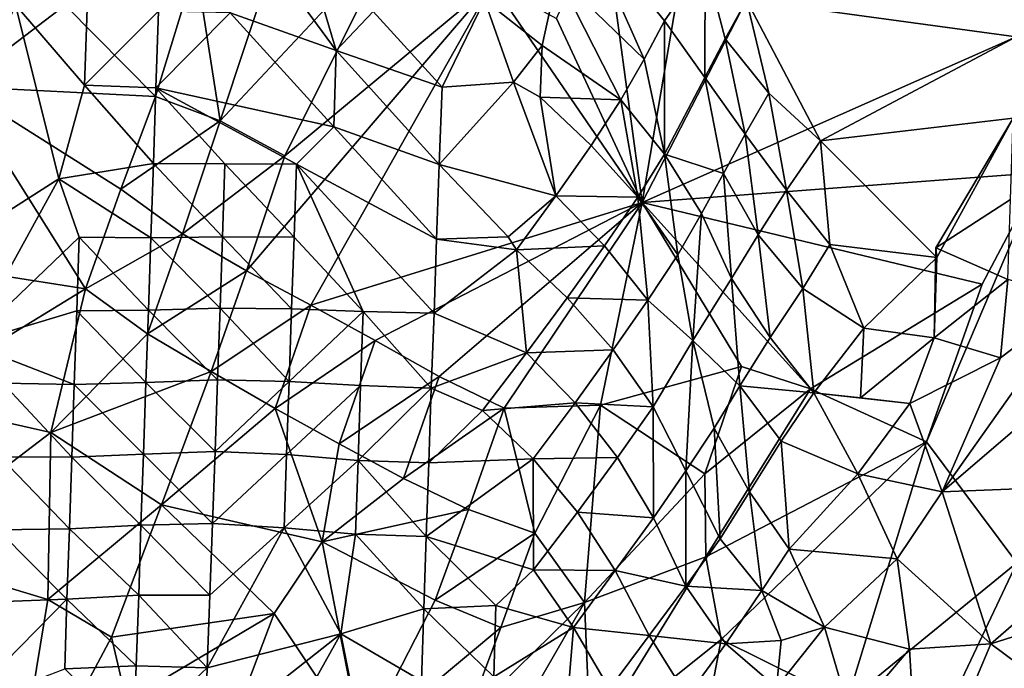
# Model space of a CAD drawing. Units: metres. Extents: x 29.1 to 33.63, y -12.69 to -10.74.
# Drawn here: x 30.8 to 31.08, y -11.94 to -11.75 of the extents above; entities that cross this region are included whole.
import ezdxf

# ---------------------------------------------------------------- set-up
doc = ezdxf.new("R2010")
doc.units = ezdxf.units.M

msp = doc.modelspace()

# ---------------------------------------------------------------- linework, layer by layer
at = {"layer": '1'}
for points in [[(30.85764, -11.7829, 0.44432), (30.85079, -11.73921, 0.43967), (30.8793, -11.71732, 0.43622)], [(30.85764, -11.7829, 0.44432), (30.8793, -11.71732, 0.43622), (30.90654, -11.73056, 0.43436)], [(30.97556, -11.80566, 0.43504), (30.96462, -11.72505, 0.43245), (30.99041, -11.71855, 0.43341)], [(30.97556, -11.80566, 0.43504), (30.99041, -11.71855, 0.43341), (31.00475, -11.74903, 0.43587)], [(30.85812, -11.71984, 0.54448), (30.89006, -11.76324, 0.55172), (30.87941, -11.7274, 0.54322)], [(30.89006, -11.76324, 0.55172), (30.85812, -11.71984, 0.54448), (30.86036, -11.75263, 0.55415)], [(30.78439, -11.7733, 0.43748), (30.79129, -11.72173, 0.436), (30.81432, -11.7505, 0.43891)], [(30.97556, -11.80566, 0.43504), (30.95165, -11.75423, 0.43277), (30.96462, -11.72505, 0.43245)], [(30.95879, -11.72655, 0.49134), (30.95185, -11.74215, 0.5113), (30.97612, -11.76565, 0.49838)], [(30.95879, -11.72655, 0.49134), (30.98179, -11.75495, 0.48043), (30.99314, -11.73852, 0.44334)], [(30.98179, -11.75495, 0.48043), (30.95879, -11.72655, 0.49134), (30.97612, -11.76565, 0.49838)], [(30.87941, -11.7274, 0.54322), (30.89006, -11.76324, 0.55172), (30.90033, -11.75233, 0.54569)], [(30.87568, -11.79262, 0.4441), (30.85764, -11.7829, 0.44432), (30.90654, -11.73056, 0.43436)], [(30.93366, -11.74448, 0.43317), (30.87568, -11.79262, 0.4441), (30.90654, -11.73056, 0.43436)], [(30.83949, -11.77608, 0.44566), (30.81432, -11.7505, 0.43891), (30.85079, -11.73921, 0.43967)], [(30.83949, -11.77608, 0.44566), (30.85079, -11.73921, 0.43967), (30.85764, -11.7829, 0.44432)], [(30.99314, -11.73852, 0.44334), (30.98179, -11.75495, 0.48043), (30.99304, -11.77072, 0.471)], [(30.99314, -11.73852, 0.44334), (30.99304, -11.77072, 0.471), (30.99878, -11.75997, 0.45321)], [(30.99314, -11.73852, 0.44334), (30.99878, -11.75997, 0.45321), (31.00475, -11.74903, 0.43587)], [(30.93152, -11.74911, 0.5314), (30.94762, -11.76177, 0.52606), (30.95185, -11.74215, 0.5113)], [(30.95185, -11.74215, 0.5113), (30.94762, -11.76177, 0.52606), (30.96958, -11.77701, 0.515)], [(30.95185, -11.74215, 0.5113), (30.96958, -11.77701, 0.515), (30.97612, -11.76565, 0.49838)], [(30.86499, -11.82479, 0.44745), (30.87568, -11.79262, 0.4441), (30.93366, -11.74448, 0.43317)], [(30.88296, -11.83441, 0.4468), (30.86499, -11.82479, 0.44745), (30.93366, -11.74448, 0.43317)], [(30.88296, -11.83441, 0.4468), (30.93366, -11.74448, 0.43317), (30.97556, -11.80566, 0.43504)], [(30.97556, -11.80566, 0.43504), (30.93366, -11.74448, 0.43317), (30.95165, -11.75423, 0.43277)], [(30.76765, -11.82771, 0.56356), (30.81252, -11.79909, 0.56638), (30.80041, -11.7504, 0.55349)], [(30.78439, -11.7733, 0.43748), (30.81432, -11.7505, 0.43891), (30.83949, -11.77608, 0.44566)], [(30.80041, -11.7504, 0.55349), (30.81252, -11.79909, 0.56638), (30.81967, -11.77292, 0.56067)], [(30.80041, -11.7504, 0.55349), (30.81967, -11.77292, 0.56067), (30.82039, -11.75149, 0.55565)], [(30.82039, -11.75149, 0.55565), (30.81967, -11.77292, 0.56067), (30.84039, -11.75224, 0.55597)], [(30.90033, -11.75233, 0.54569), (30.91968, -11.77344, 0.54614), (30.93152, -11.74911, 0.5314)], [(30.93152, -11.74911, 0.5314), (30.91968, -11.77344, 0.54614), (30.9396, -11.77209, 0.53556)], [(30.93152, -11.74911, 0.5314), (30.9396, -11.77209, 0.53556), (30.94762, -11.76177, 0.52606)], [(30.97556, -11.80566, 0.43504), (31.00475, -11.74903, 0.43587), (31.08006, -11.75941, 0.44993)], [(31.00475, -11.74903, 0.43587), (30.99878, -11.75997, 0.45321), (31.01092, -11.77515, 0.4448)], [(31.00475, -11.74903, 0.43587), (31.01092, -11.77515, 0.4448), (31.02537, -11.78844, 0.44063)], [(31.00475, -11.74903, 0.43587), (31.02537, -11.78844, 0.44063), (31.08006, -11.75941, 0.44993)], [(30.81967, -11.77292, 0.56067), (30.83965, -11.77367, 0.56073), (30.84039, -11.75224, 0.55597)], [(30.84039, -11.75224, 0.55597), (30.83965, -11.77367, 0.56073), (30.86036, -11.75263, 0.55415)], [(30.86036, -11.75263, 0.55415), (30.83965, -11.77367, 0.56073), (30.88937, -11.78457, 0.55652)], [(30.89006, -11.76324, 0.55172), (30.86036, -11.75263, 0.55415), (30.88937, -11.78457, 0.55652)], [(30.90033, -11.75233, 0.54569), (30.89006, -11.76324, 0.55172), (30.91968, -11.77344, 0.54614)], [(30.98179, -11.75495, 0.48043), (30.97612, -11.76565, 0.49838), (30.98176, -11.79219, 0.50663)], [(30.99304, -11.77072, 0.471), (30.98179, -11.75495, 0.48043), (30.98176, -11.79219, 0.50663)], [(30.97556, -11.80566, 0.43504), (31.08006, -11.75941, 0.44993), (31.08708, -11.79733, 0.43033)], [(30.99878, -11.75997, 0.45321), (30.99304, -11.77072, 0.471), (31.00433, -11.78659, 0.46103)], [(30.99878, -11.75997, 0.45321), (31.00433, -11.78659, 0.46103), (31.01092, -11.77515, 0.4448)], [(31.02537, -11.78844, 0.44063), (31.0793, -11.78214, 0.46138), (31.08006, -11.75941, 0.44993)], [(30.9396, -11.77209, 0.53556), (30.94703, -11.77625, 0.53284), (30.94762, -11.76177, 0.52606)], [(30.94762, -11.76177, 0.52606), (30.94703, -11.77625, 0.53284), (30.96958, -11.77701, 0.515)], [(30.91886, -11.79508, 0.5518), (30.89006, -11.76324, 0.55172), (30.88937, -11.78457, 0.55652)], [(30.89006, -11.76324, 0.55172), (30.91886, -11.79508, 0.5518), (30.91968, -11.77344, 0.54614)], [(30.96958, -11.77701, 0.515), (30.98176, -11.79219, 0.50663), (30.97612, -11.76565, 0.49838)], [(30.9983, -11.79758, 0.47828), (30.99304, -11.77072, 0.471), (30.98176, -11.79219, 0.50663)], [(30.99304, -11.77072, 0.471), (30.9983, -11.79758, 0.47828), (31.00433, -11.78659, 0.46103)], [(30.76183, -11.82067, 0.43647), (30.78439, -11.7733, 0.43748), (30.81993, -11.8298, 0.44529)], [(30.82988, -11.80199, 0.44541), (30.81993, -11.8298, 0.44529), (30.78439, -11.7733, 0.43748)], [(30.82988, -11.80199, 0.44541), (30.78439, -11.7733, 0.43748), (30.83949, -11.77608, 0.44566)], [(30.81252, -11.79909, 0.56638), (30.83894, -11.79483, 0.56459), (30.81967, -11.77292, 0.56067)], [(30.81967, -11.77292, 0.56067), (30.83894, -11.79483, 0.56459), (30.83965, -11.77367, 0.56073)], [(30.83894, -11.79483, 0.56459), (30.85894, -11.79489, 0.56149), (30.83965, -11.77367, 0.56073)], [(30.85894, -11.79489, 0.56149), (30.87894, -11.795, 0.55865), (30.83965, -11.77367, 0.56073)], [(30.83965, -11.77367, 0.56073), (30.87894, -11.795, 0.55865), (30.88937, -11.78457, 0.55652)], [(30.91886, -11.79508, 0.5518), (30.95139, -11.80387, 0.5385), (30.9396, -11.77209, 0.53556)], [(30.91968, -11.77344, 0.54614), (30.91886, -11.79508, 0.5518), (30.9396, -11.77209, 0.53556)], [(30.9396, -11.77209, 0.53556), (30.95139, -11.80387, 0.5385), (30.94703, -11.77625, 0.53284)], [(30.82988, -11.80199, 0.44541), (30.83949, -11.77608, 0.44566), (30.85764, -11.7829, 0.44432)], [(30.94703, -11.77625, 0.53284), (30.95139, -11.80387, 0.5385), (30.9613, -11.78974, 0.52838)], [(30.94703, -11.77625, 0.53284), (30.9613, -11.78974, 0.52838), (30.96958, -11.77701, 0.515)], [(31.00433, -11.78659, 0.46103), (31.01588, -11.80225, 0.45156), (31.01092, -11.77515, 0.4448)], [(31.01092, -11.77515, 0.4448), (31.01588, -11.80225, 0.45156), (31.02537, -11.78844, 0.44063)], [(30.9613, -11.78974, 0.52838), (30.97438, -11.80424, 0.52159), (30.96958, -11.77701, 0.515)], [(30.97438, -11.80424, 0.52159), (30.98176, -11.79219, 0.50663), (30.96958, -11.77701, 0.515)], [(30.8471, -11.81447, 0.44719), (30.82988, -11.80199, 0.44541), (30.85764, -11.7829, 0.44432)], [(30.87568, -11.79262, 0.4441), (30.8471, -11.81447, 0.44719), (30.85764, -11.7829, 0.44432)], [(30.88937, -11.78457, 0.55652), (30.87894, -11.795, 0.55865), (30.91805, -11.81597, 0.55384)], [(30.91886, -11.79508, 0.5518), (30.88937, -11.78457, 0.55652), (30.91805, -11.81597, 0.55384)], [(31.02537, -11.78844, 0.44063), (31.05795, -11.82107, 0.4556), (31.0793, -11.78214, 0.46138)], [(31.05768, -11.81836, 0.4667), (31.07855, -11.80482, 0.47261), (31.0793, -11.78214, 0.46138)], [(31.05768, -11.81836, 0.4667), (31.0793, -11.78214, 0.46138), (31.05795, -11.82107, 0.4556)], [(30.9983, -11.79758, 0.47828), (31.008, -11.81475, 0.46542), (31.00433, -11.78659, 0.46103)], [(31.008, -11.81475, 0.46542), (31.01588, -11.80225, 0.45156), (31.00433, -11.78659, 0.46103)], [(30.95139, -11.80387, 0.5385), (30.97438, -11.80424, 0.52159), (30.9613, -11.78974, 0.52838)], [(31.01588, -11.80225, 0.45156), (31.02797, -11.81747, 0.44305), (31.02537, -11.78844, 0.44063)], [(31.02797, -11.81747, 0.44305), (31.05795, -11.82107, 0.4556), (31.02537, -11.78844, 0.44063)], [(30.86499, -11.82479, 0.44745), (30.8471, -11.81447, 0.44719), (30.87568, -11.79262, 0.4441)], [(30.98176, -11.79219, 0.50663), (30.97438, -11.80424, 0.52159), (30.98551, -11.82027, 0.51126)], [(30.99212, -11.80877, 0.49508), (30.9983, -11.79758, 0.47828), (30.98176, -11.79219, 0.50663)], [(30.98176, -11.79219, 0.50663), (30.98551, -11.82027, 0.51126), (30.99212, -11.80877, 0.49508)], [(30.81252, -11.79909, 0.56638), (30.83823, -11.81554, 0.56612), (30.83894, -11.79483, 0.56459)], [(30.83894, -11.79483, 0.56459), (30.83823, -11.81554, 0.56612), (30.85825, -11.81528, 0.56147)], [(30.83894, -11.79483, 0.56459), (30.85825, -11.81528, 0.56147), (30.85894, -11.79489, 0.56149)], [(30.85894, -11.79489, 0.56149), (30.85825, -11.81528, 0.56147), (30.87825, -11.81536, 0.55847)], [(30.85894, -11.79489, 0.56149), (30.87825, -11.81536, 0.55847), (30.87894, -11.795, 0.55865)], [(30.87825, -11.81536, 0.55847), (30.89754, -11.83618, 0.55713), (30.87894, -11.795, 0.55865)], [(30.87894, -11.795, 0.55865), (30.89754, -11.83618, 0.55713), (30.91742, -11.83666, 0.55557)], [(30.87894, -11.795, 0.55865), (30.91742, -11.83666, 0.55557), (30.91805, -11.81597, 0.55384)], [(30.93812, -11.81527, 0.54734), (30.91886, -11.79508, 0.5518), (30.91805, -11.81597, 0.55384)], [(30.91886, -11.79508, 0.5518), (30.93812, -11.81527, 0.54734), (30.95139, -11.80387, 0.5385)], [(30.97556, -11.80566, 0.43504), (31.08708, -11.79733, 0.43033), (31.07058, -11.82856, 0.43111)], [(31.00052, -11.82691, 0.48002), (30.9983, -11.79758, 0.47828), (30.99212, -11.80877, 0.49508)], [(30.9983, -11.79758, 0.47828), (31.00052, -11.82691, 0.48002), (31.008, -11.81475, 0.46542)], [(31.08029, -11.90639, 0.431), (31.05503, -11.87254, 0.43167), (31.08708, -11.79733, 0.43033)], [(31.05503, -11.87254, 0.43167), (31.07058, -11.82856, 0.43111), (31.08708, -11.79733, 0.43033)], [(30.76765, -11.82771, 0.56356), (30.78715, -11.84511, 0.57025), (30.81252, -11.79909, 0.56638)], [(30.81252, -11.79909, 0.56638), (30.78715, -11.84511, 0.57025), (30.81823, -11.81538, 0.56868)], [(30.81252, -11.79909, 0.56638), (30.81823, -11.81538, 0.56868), (30.83823, -11.81554, 0.56612)], [(30.81993, -11.8298, 0.44529), (30.82988, -11.80199, 0.44541), (30.8471, -11.81447, 0.44719)], [(30.93812, -11.81527, 0.54734), (30.94042, -11.8189, 0.5468), (30.95139, -11.80387, 0.5385)], [(30.95139, -11.80387, 0.5385), (30.94042, -11.8189, 0.5468), (30.96502, -11.81783, 0.53285)], [(30.95139, -11.80387, 0.5385), (30.96502, -11.81783, 0.53285), (30.97438, -11.80424, 0.52159)], [(31.01588, -11.80225, 0.45156), (31.008, -11.81475, 0.46542), (31.02044, -11.82968, 0.45757)], [(31.01588, -11.80225, 0.45156), (31.02044, -11.82968, 0.45757), (31.02797, -11.81747, 0.44305)], [(30.90094, -11.84428, 0.44636), (30.88296, -11.83441, 0.4468), (30.97556, -11.80566, 0.43504)], [(30.91886, -11.85428, 0.44571), (30.90094, -11.84428, 0.44636), (30.97556, -11.80566, 0.43504)], [(30.93697, -11.86318, 0.44438), (30.91886, -11.85428, 0.44571), (30.97556, -11.80566, 0.43504)], [(30.93697, -11.86318, 0.44438), (30.97556, -11.80566, 0.43504), (30.96394, -11.86238, 0.43908)], [(30.96394, -11.86238, 0.43908), (30.97556, -11.80566, 0.43504), (31.00333, -11.85157, 0.43225)], [(30.97438, -11.80424, 0.52159), (30.96502, -11.81783, 0.53285), (30.97717, -11.83302, 0.52446)], [(30.97438, -11.80424, 0.52159), (30.97717, -11.83302, 0.52446), (30.98551, -11.82027, 0.51126)], [(30.97556, -11.80566, 0.43504), (31.07058, -11.82856, 0.43111), (31.02259, -11.85781, 0.43127)], [(31.02259, -11.85781, 0.43127), (31.00333, -11.85157, 0.43225), (30.97556, -11.80566, 0.43504)], [(31.05768, -11.81836, 0.4667), (31.0778, -11.82725, 0.48261), (31.07855, -11.80482, 0.47261)], [(30.99212, -11.80877, 0.49508), (30.98551, -11.82027, 0.51126), (30.98975, -11.84429, 0.5082)], [(31.00052, -11.82691, 0.48002), (30.99212, -11.80877, 0.49508), (30.98975, -11.84429, 0.5082)], [(30.83733, -11.84237, 0.44715), (30.81993, -11.8298, 0.44529), (30.8471, -11.81447, 0.44719)], [(30.83733, -11.84237, 0.44715), (30.8471, -11.81447, 0.44719), (30.86499, -11.82479, 0.44745)], [(31.008, -11.81475, 0.46542), (31.00052, -11.82691, 0.48002), (31.01136, -11.84339, 0.46886)], [(31.008, -11.81475, 0.46542), (31.01136, -11.84339, 0.46886), (31.02044, -11.82968, 0.45757)], [(30.78715, -11.84511, 0.57025), (30.81753, -11.83601, 0.56992), (30.81823, -11.81538, 0.56868)], [(30.81823, -11.81538, 0.56868), (30.81753, -11.83601, 0.56992), (30.83755, -11.83579, 0.56544)], [(30.81823, -11.81538, 0.56868), (30.83755, -11.83579, 0.56544), (30.83823, -11.81554, 0.56612)], [(30.83823, -11.81554, 0.56612), (30.83755, -11.83579, 0.56544), (30.85756, -11.83522, 0.55924)], [(30.83823, -11.81554, 0.56612), (30.85756, -11.83522, 0.55924), (30.85825, -11.81528, 0.56147)], [(30.85825, -11.81528, 0.56147), (30.85756, -11.83522, 0.55924), (30.87756, -11.83541, 0.55681)], [(30.85825, -11.81528, 0.56147), (30.87756, -11.83541, 0.55681), (30.87825, -11.81536, 0.55847)], [(30.87825, -11.81536, 0.55847), (30.87756, -11.83541, 0.55681), (30.89754, -11.83618, 0.55713)], [(30.91742, -11.83666, 0.55557), (30.94042, -11.8189, 0.5468), (30.91805, -11.81597, 0.55384)], [(30.94042, -11.8189, 0.5468), (30.93812, -11.81527, 0.54734), (30.91805, -11.81597, 0.55384)], [(31.02797, -11.81747, 0.44305), (31.02044, -11.82968, 0.45757), (31.0375, -11.84085, 0.45814)], [(31.02797, -11.81747, 0.44305), (31.0375, -11.84085, 0.45814), (31.05795, -11.82107, 0.4556)], [(30.94324, -11.84771, 0.54948), (30.94042, -11.8189, 0.5468), (30.91742, -11.83666, 0.55557)], [(30.94042, -11.8189, 0.5468), (30.95462, -11.83236, 0.54207), (30.96502, -11.81783, 0.53285)], [(30.94042, -11.8189, 0.5468), (30.94324, -11.84771, 0.54948), (30.95462, -11.83236, 0.54207)], [(30.96502, -11.81783, 0.53285), (30.95462, -11.83236, 0.54207), (30.97717, -11.83302, 0.52446)], [(30.98551, -11.82027, 0.51126), (30.97717, -11.83302, 0.52446), (30.98975, -11.84429, 0.5082)], [(31.05768, -11.81836, 0.4667), (31.05795, -11.82107, 0.4556), (31.0572, -11.84349, 0.46554)], [(31.05768, -11.81836, 0.4667), (31.0572, -11.84349, 0.46554), (31.0778, -11.82725, 0.48261)], [(30.76937, -11.86072, 0.43675), (30.76183, -11.82067, 0.43647), (30.81993, -11.8298, 0.44529)], [(31.0375, -11.84085, 0.45814), (31.0572, -11.84349, 0.46554), (31.05795, -11.82107, 0.4556)], [(30.85509, -11.85294, 0.44752), (30.83733, -11.84237, 0.44715), (30.86499, -11.82479, 0.44745)], [(30.85509, -11.85294, 0.44752), (30.86499, -11.82479, 0.44745), (30.88296, -11.83441, 0.4468)], [(31.00288, -11.85691, 0.48074), (31.00052, -11.82691, 0.48002), (30.98975, -11.84429, 0.5082)], [(31.00052, -11.82691, 0.48002), (31.00288, -11.85691, 0.48074), (31.01136, -11.84339, 0.46886)], [(31.05503, -11.87254, 0.43167), (31.02259, -11.85781, 0.43127), (31.07058, -11.82856, 0.43111)], [(31.0778, -11.82725, 0.48261), (31.0572, -11.84349, 0.46554), (31.07576, -11.8491, 0.49381)], [(31.0778, -11.82725, 0.48261), (31.07576, -11.8491, 0.49381), (31.09772, -11.83243, 0.50458)], [(30.81029, -11.87001, 0.44174), (30.76937, -11.86072, 0.43675), (30.81993, -11.8298, 0.44529)], [(30.81029, -11.87001, 0.44174), (30.81993, -11.8298, 0.44529), (30.83733, -11.84237, 0.44715)], [(31.02044, -11.82968, 0.45757), (31.01136, -11.84339, 0.46886), (31.02352, -11.85886, 0.46018)], [(31.02044, -11.82968, 0.45757), (31.02352, -11.85886, 0.46018), (31.0375, -11.84085, 0.45814)], [(30.95462, -11.83236, 0.54207), (30.94324, -11.84771, 0.54948), (30.96745, -11.84689, 0.535)], [(30.95462, -11.83236, 0.54207), (30.96745, -11.84689, 0.535), (30.97717, -11.83302, 0.52446)], [(30.97717, -11.83302, 0.52446), (30.96745, -11.84689, 0.535), (30.97867, -11.86279, 0.52502)], [(30.97717, -11.83302, 0.52446), (30.97867, -11.86279, 0.52502), (30.98975, -11.84429, 0.5082)], [(31.07576, -11.8491, 0.49381), (31.05942, -11.88656, 0.49229), (31.09772, -11.83243, 0.50458)], [(31.09772, -11.83243, 0.50458), (31.05942, -11.88656, 0.49229), (31.11778, -11.83652, 0.52075)], [(30.78715, -11.84511, 0.57025), (30.81683, -11.85655, 0.5706), (30.81753, -11.83601, 0.56992)], [(30.81753, -11.83601, 0.56992), (30.81683, -11.85655, 0.5706), (30.83685, -11.85597, 0.56434)], [(30.81753, -11.83601, 0.56992), (30.83685, -11.85597, 0.56434), (30.83755, -11.83579, 0.56544)], [(30.83755, -11.83579, 0.56544), (30.83685, -11.85597, 0.56434), (30.85687, -11.85526, 0.55746)], [(30.83755, -11.83579, 0.56544), (30.85687, -11.85526, 0.55746), (30.85756, -11.83522, 0.55924)], [(30.87294, -11.86328, 0.44748), (30.85509, -11.85294, 0.44752), (30.88296, -11.83441, 0.4468)], [(30.85756, -11.83522, 0.55924), (30.85687, -11.85526, 0.55746), (30.87686, -11.85568, 0.55628)], [(30.85756, -11.83522, 0.55924), (30.87686, -11.85568, 0.55628), (30.87756, -11.83541, 0.55681)], [(30.87294, -11.86328, 0.44748), (30.88296, -11.83441, 0.4468), (30.90094, -11.84428, 0.44636)], [(30.87756, -11.83541, 0.55681), (30.87686, -11.85568, 0.55628), (30.89754, -11.83618, 0.55713)], [(30.87686, -11.85568, 0.55628), (30.89683, -11.85687, 0.55813), (30.89754, -11.83618, 0.55713)], [(30.89754, -11.83618, 0.55713), (30.89683, -11.85687, 0.55813), (30.91661, -11.85762, 0.55765)], [(30.89754, -11.83618, 0.55713), (30.91661, -11.85762, 0.55765), (30.91742, -11.83666, 0.55557)], [(30.91661, -11.85762, 0.55765), (30.94324, -11.84771, 0.54948), (30.91742, -11.83666, 0.55557)], [(31.05942, -11.88656, 0.49229), (31.12503, -11.88398, 0.53542), (31.11778, -11.83652, 0.52075)], [(30.81029, -11.87001, 0.44174), (30.83733, -11.84237, 0.44715), (30.85509, -11.85294, 0.44752)], [(31.02352, -11.85886, 0.46018), (31.03659, -11.86032, 0.45141), (31.0375, -11.84085, 0.45814)], [(31.0375, -11.84085, 0.45814), (31.03659, -11.86032, 0.45141), (31.0572, -11.84349, 0.46554)], [(30.78715, -11.84511, 0.57025), (30.79684, -11.85616, 0.57207), (30.81683, -11.85655, 0.5706)], [(30.89089, -11.87313, 0.44703), (30.87294, -11.86328, 0.44748), (30.90094, -11.84428, 0.44636)], [(30.89089, -11.87313, 0.44703), (30.90094, -11.84428, 0.44636), (30.91886, -11.85428, 0.44571)], [(30.97867, -11.86279, 0.52502), (30.98778, -11.88073, 0.51078), (30.98975, -11.84429, 0.5082)], [(30.98778, -11.88073, 0.51078), (30.99566, -11.86874, 0.49609), (30.98975, -11.84429, 0.5082)], [(30.99566, -11.86874, 0.49609), (31.00288, -11.85691, 0.48074), (30.98975, -11.84429, 0.5082)], [(31.01136, -11.84339, 0.46886), (31.00288, -11.85691, 0.48074), (31.02352, -11.85886, 0.46018)], [(31.03659, -11.86032, 0.45141), (31.05039, -11.86186, 0.47825), (31.0572, -11.84349, 0.46554)], [(31.0572, -11.84349, 0.46554), (31.05039, -11.86186, 0.47825), (31.07576, -11.8491, 0.49381)], [(30.94324, -11.84771, 0.54948), (30.91661, -11.85762, 0.55765), (30.93092, -11.86385, 0.55536)], [(30.95681, -11.86169, 0.54378), (30.94324, -11.84771, 0.54948), (30.93092, -11.86385, 0.55536)], [(30.94324, -11.84771, 0.54948), (30.95681, -11.86169, 0.54378), (30.96745, -11.84689, 0.535)], [(30.96745, -11.84689, 0.535), (30.95681, -11.86169, 0.54378), (30.97867, -11.86279, 0.52502)], [(31.05039, -11.86186, 0.47825), (31.05942, -11.88656, 0.49229), (31.07576, -11.8491, 0.49381)], [(30.84116, -11.89021, 0.44344), (30.81029, -11.87001, 0.44174), (30.85509, -11.85294, 0.44752)], [(30.84116, -11.89021, 0.44344), (30.85509, -11.85294, 0.44752), (30.87294, -11.86328, 0.44748)], [(30.99303, -11.88153, 0.43375), (30.96394, -11.86238, 0.43908), (31.00333, -11.85157, 0.43225)], [(30.99303, -11.88153, 0.43375), (31.00333, -11.85157, 0.43225), (31.02259, -11.85781, 0.43127)], [(30.79614, -11.87681, 0.57332), (30.81613, -11.8769, 0.57038), (30.79684, -11.85616, 0.57207)], [(30.79684, -11.85616, 0.57207), (30.81613, -11.8769, 0.57038), (30.81683, -11.85655, 0.5706)], [(30.81683, -11.85655, 0.5706), (30.83616, -11.87602, 0.56265), (30.83685, -11.85597, 0.56434)], [(30.83616, -11.87602, 0.56265), (30.85619, -11.87533, 0.55597), (30.83685, -11.85597, 0.56434)], [(30.83685, -11.85597, 0.56434), (30.85619, -11.87533, 0.55597), (30.85687, -11.85526, 0.55746)], [(30.85687, -11.85526, 0.55746), (30.85619, -11.87533, 0.55597), (30.87686, -11.85568, 0.55628)], [(30.87686, -11.85568, 0.55628), (30.85619, -11.87533, 0.55597), (30.87617, -11.87615, 0.55648)], [(30.87686, -11.85568, 0.55628), (30.87617, -11.87615, 0.55648), (30.89683, -11.85687, 0.55813)], [(30.90889, -11.88282, 0.44644), (30.89089, -11.87313, 0.44703), (30.91886, -11.85428, 0.44571)], [(30.90889, -11.88282, 0.44644), (30.91886, -11.85428, 0.44571), (30.93697, -11.86318, 0.44438)], [(30.81613, -11.8769, 0.57038), (30.83616, -11.87602, 0.56265), (30.81683, -11.85655, 0.5706)], [(30.87617, -11.87615, 0.55648), (30.89614, -11.87776, 0.55972), (30.89683, -11.85687, 0.55813)], [(30.89683, -11.85687, 0.55813), (30.89614, -11.87776, 0.55972), (30.91661, -11.85762, 0.55765)], [(30.89614, -11.87776, 0.55972), (30.91594, -11.87848, 0.56025), (30.91661, -11.85762, 0.55765)], [(30.91661, -11.85762, 0.55765), (30.91594, -11.87848, 0.56025), (30.93092, -11.86385, 0.55536)], [(30.99336, -11.90471, 0.43342), (30.99303, -11.88153, 0.43375), (31.02259, -11.85781, 0.43127)], [(31.05503, -11.87254, 0.43167), (30.99336, -11.90471, 0.43342), (31.02259, -11.85781, 0.43127)], [(31.00554, -11.88656, 0.48233), (31.00288, -11.85691, 0.48074), (30.99566, -11.86874, 0.49609)], [(31.00554, -11.88656, 0.48233), (31.01438, -11.87241, 0.4716), (31.00288, -11.85691, 0.48074)], [(31.00288, -11.85691, 0.48074), (31.01438, -11.87241, 0.4716), (31.02352, -11.85886, 0.46018)], [(31.01438, -11.87241, 0.4716), (31.03587, -11.88154, 0.45545), (31.02352, -11.85886, 0.46018)], [(31.05039, -11.86186, 0.47825), (31.03659, -11.86032, 0.45141), (31.02352, -11.85886, 0.46018)], [(31.05039, -11.86186, 0.47825), (31.02352, -11.85886, 0.46018), (31.03587, -11.88154, 0.45545)], [(30.76614, -11.90364, 0.43645), (30.76937, -11.86072, 0.43675), (30.81029, -11.87001, 0.44174)], [(30.94511, -11.87731, 0.55062), (30.95681, -11.86169, 0.54378), (30.93092, -11.86385, 0.55536)], [(30.94511, -11.87731, 0.55062), (30.96862, -11.87692, 0.53491), (30.95681, -11.86169, 0.54378)], [(30.95681, -11.86169, 0.54378), (30.96862, -11.87692, 0.53491), (30.97867, -11.86279, 0.52502)], [(30.88609, -11.90051, 0.44444), (30.84116, -11.89021, 0.44344), (30.87294, -11.86328, 0.44748)], [(30.89089, -11.87313, 0.44703), (30.88609, -11.90051, 0.44444), (30.87294, -11.86328, 0.44748)], [(30.92703, -11.89152, 0.44476), (30.90889, -11.88282, 0.44644), (30.93697, -11.86318, 0.44438)], [(30.91594, -11.87848, 0.56025), (30.94511, -11.87731, 0.55062), (30.93092, -11.86385, 0.55536)], [(30.94555, -11.89809, 0.4415), (30.92703, -11.89152, 0.44476), (30.93697, -11.86318, 0.44438)], [(30.96394, -11.86238, 0.43908), (30.94555, -11.89809, 0.4415), (30.93697, -11.86318, 0.44438)], [(30.94555, -11.89809, 0.4415), (30.96394, -11.86238, 0.43908), (30.95948, -11.91745, 0.43746)], [(30.95948, -11.91745, 0.43746), (30.96394, -11.86238, 0.43908), (30.99303, -11.88153, 0.43375)], [(30.96862, -11.87692, 0.53491), (30.97869, -11.89381, 0.52283), (30.97867, -11.86279, 0.52502)], [(30.98778, -11.88073, 0.51078), (30.97867, -11.86279, 0.52502), (30.97869, -11.89381, 0.52283)], [(31.05039, -11.86186, 0.47825), (31.03587, -11.88154, 0.45545), (31.05942, -11.88656, 0.49229)], [(30.8094, -11.91668, 0.43885), (30.76614, -11.90364, 0.43645), (30.81029, -11.87001, 0.44174)], [(30.8094, -11.91668, 0.43885), (30.81029, -11.87001, 0.44174), (30.84116, -11.89021, 0.44344)], [(30.99566, -11.86874, 0.49609), (30.98778, -11.88073, 0.51078), (30.99734, -11.89967, 0.49539)], [(31.00554, -11.88656, 0.48233), (30.99566, -11.86874, 0.49609), (30.99734, -11.89967, 0.49539)], [(30.99765, -11.92782, 0.43347), (30.99336, -11.90471, 0.43342), (31.05503, -11.87254, 0.43167)], [(31.03275, -11.94523, 0.43428), (30.99765, -11.92782, 0.43347), (31.05503, -11.87254, 0.43167)], [(31.01438, -11.87241, 0.4716), (31.00554, -11.88656, 0.48233), (31.01667, -11.90259, 0.47116)], [(31.01438, -11.87241, 0.4716), (31.01667, -11.90259, 0.47116), (31.03587, -11.88154, 0.45545)], [(31.03275, -11.94523, 0.43428), (31.05503, -11.87254, 0.43167), (31.08029, -11.90639, 0.431)], [(30.83616, -11.87602, 0.56265), (30.85548, -11.8954, 0.55441), (30.85619, -11.87533, 0.55597)], [(30.85619, -11.87533, 0.55597), (30.85548, -11.8954, 0.55441), (30.87617, -11.87615, 0.55648)], [(30.88609, -11.90051, 0.44444), (30.89089, -11.87313, 0.44703), (30.90889, -11.88282, 0.44644)], [(30.79614, -11.87681, 0.57332), (30.79544, -11.89722, 0.57341), (30.81545, -11.89694, 0.56862)], [(30.79614, -11.87681, 0.57332), (30.81545, -11.89694, 0.56862), (30.81613, -11.8769, 0.57038)], [(30.81613, -11.8769, 0.57038), (30.81545, -11.89694, 0.56862), (30.83547, -11.89584, 0.55981)], [(30.81613, -11.8769, 0.57038), (30.83547, -11.89584, 0.55981), (30.83616, -11.87602, 0.56265)], [(30.83616, -11.87602, 0.56265), (30.83547, -11.89584, 0.55981), (30.85548, -11.8954, 0.55441)], [(30.85548, -11.8954, 0.55441), (30.87549, -11.89667, 0.55698), (30.87617, -11.87615, 0.55648)], [(30.87617, -11.87615, 0.55648), (30.87549, -11.89667, 0.55698), (30.89614, -11.87776, 0.55972)], [(30.87549, -11.89667, 0.55698), (30.89542, -11.89843, 0.56134), (30.89614, -11.87776, 0.55972)], [(30.89614, -11.87776, 0.55972), (30.89542, -11.89843, 0.56134), (30.91516, -11.89902, 0.56107)], [(30.89614, -11.87776, 0.55972), (30.91516, -11.89902, 0.56107), (30.91594, -11.87848, 0.56025)], [(30.94514, -11.90835, 0.5484), (30.94511, -11.87731, 0.55062), (30.91516, -11.89902, 0.56107)], [(30.91516, -11.89902, 0.56107), (30.94511, -11.87731, 0.55062), (30.91594, -11.87848, 0.56025)], [(30.94511, -11.87731, 0.55062), (30.95748, -11.89222, 0.54273), (30.96862, -11.87692, 0.53491)], [(30.94511, -11.87731, 0.55062), (30.94514, -11.90835, 0.5484), (30.95748, -11.89222, 0.54273)], [(30.96862, -11.87692, 0.53491), (30.95748, -11.89222, 0.54273), (30.97869, -11.89381, 0.52283)], [(30.97869, -11.89381, 0.52283), (30.98772, -11.91295, 0.50731), (30.98778, -11.88073, 0.51078)], [(30.98778, -11.88073, 0.51078), (30.98772, -11.91295, 0.50731), (30.99734, -11.89967, 0.49539)], [(30.88609, -11.90051, 0.44444), (30.90889, -11.88282, 0.44644), (30.92703, -11.89152, 0.44476)], [(30.99336, -11.90471, 0.43342), (30.95948, -11.91745, 0.43746), (30.99303, -11.88153, 0.43375)], [(31.03587, -11.88154, 0.45545), (31.01667, -11.90259, 0.47116), (31.04679, -11.90531, 0.49245)], [(31.03587, -11.88154, 0.45545), (31.04679, -11.90531, 0.49245), (31.05942, -11.88656, 0.49229)], [(31.00554, -11.88656, 0.48233), (30.99734, -11.89967, 0.49539), (31.00897, -11.91417, 0.48773)], [(31.01667, -11.90259, 0.47116), (31.00554, -11.88656, 0.48233), (31.00897, -11.91417, 0.48773)], [(31.05942, -11.88656, 0.49229), (31.04679, -11.90531, 0.49245), (31.07299, -11.92902, 0.51393)], [(31.05942, -11.88656, 0.49229), (31.07299, -11.92902, 0.51393), (31.12503, -11.88398, 0.53542)], [(31.07299, -11.92902, 0.51393), (31.12516, -11.91244, 0.54154), (31.12503, -11.88398, 0.53542)], [(30.82723, -11.92715, 0.43889), (30.8094, -11.91668, 0.43885), (30.84116, -11.89021, 0.44344)], [(30.82723, -11.92715, 0.43889), (30.84116, -11.89021, 0.44344), (30.87273, -11.92059, 0.43993)], [(30.87273, -11.92059, 0.43993), (30.84116, -11.89021, 0.44344), (30.88609, -11.90051, 0.44444)], [(30.91768, -11.91681, 0.4426), (30.88609, -11.90051, 0.44444), (30.92703, -11.89152, 0.44476)], [(30.91768, -11.91681, 0.4426), (30.92703, -11.89152, 0.44476), (30.94555, -11.89809, 0.4415)], [(30.95748, -11.89222, 0.54273), (30.94514, -11.90835, 0.5484), (30.96801, -11.90855, 0.53151)], [(30.95748, -11.89222, 0.54273), (30.96801, -11.90855, 0.53151), (30.97869, -11.89381, 0.52283)], [(30.97869, -11.89381, 0.52283), (30.96801, -11.90855, 0.53151), (30.98772, -11.91295, 0.50731)], [(30.79544, -11.89722, 0.57341), (30.79476, -11.9173, 0.57184), (30.81478, -11.91656, 0.56478)], [(30.79544, -11.89722, 0.57341), (30.81478, -11.91656, 0.56478), (30.81545, -11.89694, 0.56862)], [(30.81545, -11.89694, 0.56862), (30.81478, -11.91656, 0.56478), (30.83483, -11.91547, 0.55605)], [(30.81545, -11.89694, 0.56862), (30.83483, -11.91547, 0.55605), (30.83547, -11.89584, 0.55981)], [(30.83547, -11.89584, 0.55981), (30.83483, -11.91547, 0.55605), (30.85475, -11.91546, 0.55284)], [(30.83547, -11.89584, 0.55981), (30.85475, -11.91546, 0.55284), (30.85548, -11.8954, 0.55441)], [(30.85475, -11.91546, 0.55284), (30.85395, -11.93573, 0.55255), (30.87549, -11.89667, 0.55698)], [(30.85395, -11.93573, 0.55255), (30.89137, -11.92623, 0.56204), (30.87549, -11.89667, 0.55698)], [(30.85548, -11.8954, 0.55441), (30.85475, -11.91546, 0.55284), (30.87549, -11.89667, 0.55698)], [(30.87549, -11.89667, 0.55698), (30.89137, -11.92623, 0.56204), (30.89542, -11.89843, 0.56134)], [(30.89542, -11.89843, 0.56134), (30.89137, -11.92623, 0.56204), (30.91453, -11.91927, 0.56081)], [(30.89542, -11.89843, 0.56134), (30.91453, -11.91927, 0.56081), (30.91516, -11.89902, 0.56107)], [(30.91516, -11.89902, 0.56107), (30.91453, -11.91927, 0.56081), (30.93469, -11.91834, 0.55314)], [(30.94514, -11.90835, 0.5484), (30.91516, -11.89902, 0.56107), (30.93469, -11.91834, 0.55314)], [(30.93602, -11.92447, 0.44024), (30.91768, -11.91681, 0.4426), (30.94555, -11.89809, 0.4415)], [(30.93602, -11.92447, 0.44024), (30.94555, -11.89809, 0.4415), (30.95948, -11.91745, 0.43746)], [(30.99734, -11.89967, 0.49539), (30.98772, -11.91295, 0.50731), (31.00897, -11.91417, 0.48773)], [(30.89709, -11.95699, 0.43669), (30.87273, -11.92059, 0.43993), (30.88609, -11.90051, 0.44444)], [(30.89709, -11.95699, 0.43669), (30.88609, -11.90051, 0.44444), (30.91768, -11.91681, 0.4426)], [(31.01667, -11.90259, 0.47116), (31.00897, -11.91417, 0.48773), (31.02651, -11.9244, 0.48924)], [(31.01667, -11.90259, 0.47116), (31.02651, -11.9244, 0.48924), (31.04679, -11.90531, 0.49245)], [(30.79896, -11.98021, 0.43844), (30.76614, -11.90364, 0.43645), (30.8094, -11.91668, 0.43885)], [(30.96111, -11.95707, 0.43458), (30.95948, -11.91745, 0.43746), (30.99336, -11.90471, 0.43342)], [(30.96111, -11.95707, 0.43458), (30.99336, -11.90471, 0.43342), (30.99765, -11.92782, 0.43347)], [(31.04679, -11.90531, 0.49245), (31.02651, -11.9244, 0.48924), (31.05029, -11.93053, 0.50119)], [(31.04679, -11.90531, 0.49245), (31.05029, -11.93053, 0.50119), (31.07299, -11.92902, 0.51393)], [(30.95633, -11.92445, 0.53832), (30.94514, -11.90835, 0.5484), (30.93469, -11.91834, 0.55314)], [(30.94514, -11.90835, 0.5484), (30.95633, -11.92445, 0.53832), (30.96801, -11.90855, 0.53151)], [(30.96801, -11.90855, 0.53151), (30.95633, -11.92445, 0.53832), (30.97755, -11.92669, 0.51781)], [(30.96801, -11.90855, 0.53151), (30.97755, -11.92669, 0.51781), (30.98772, -11.91295, 0.50731)], [(31.04003, -11.99155, 0.43238), (31.03275, -11.94523, 0.43428), (31.08029, -11.90639, 0.431)], [(31.04003, -11.99155, 0.43238), (31.08029, -11.90639, 0.431), (31.09495, -11.93813, 0.42938)], [(30.98772, -11.91295, 0.50731), (30.97755, -11.92669, 0.51781), (30.99894, -11.92908, 0.49703)], [(30.98772, -11.91295, 0.50731), (30.99894, -11.92908, 0.49703), (31.00897, -11.91417, 0.48773)], [(31.07299, -11.92902, 0.51393), (31.10394, -11.95207, 0.53864), (31.12516, -11.91244, 0.54154)], [(30.79476, -11.9173, 0.57184), (30.78449, -11.94741, 0.56995), (30.81478, -11.91656, 0.56478)], [(30.81478, -11.91656, 0.56478), (30.78449, -11.94741, 0.56995), (30.81414, -11.93605, 0.56032)], [(30.79896, -11.98021, 0.43844), (30.8094, -11.91668, 0.43885), (30.82723, -11.92715, 0.43889)], [(30.81478, -11.91656, 0.56478), (30.81414, -11.93605, 0.56032), (30.83416, -11.93519, 0.55285)], [(30.83416, -11.93519, 0.55285), (30.83483, -11.91547, 0.55605), (30.81478, -11.91656, 0.56478)], [(30.83416, -11.93519, 0.55285), (30.85395, -11.93573, 0.55255), (30.83483, -11.91547, 0.55605)], [(30.83483, -11.91547, 0.55605), (30.85395, -11.93573, 0.55255), (30.85475, -11.91546, 0.55284)], [(30.89709, -11.95699, 0.43669), (30.91768, -11.91681, 0.4426), (30.93602, -11.92447, 0.44024)], [(31.00897, -11.91417, 0.48773), (30.99894, -11.92908, 0.49703), (31.01439, -11.92816, 0.48969)], [(31.00897, -11.91417, 0.48773), (31.01439, -11.92816, 0.48969), (31.02651, -11.9244, 0.48924)], [(30.89137, -11.92623, 0.56204), (30.91387, -11.93942, 0.55975), (30.91453, -11.91927, 0.56081)], [(30.91387, -11.93942, 0.55975), (30.93409, -11.93826, 0.55083), (30.91453, -11.91927, 0.56081)], [(30.91453, -11.91927, 0.56081), (30.93409, -11.93826, 0.55083), (30.93469, -11.91834, 0.55314)], [(30.93105, -11.96681, 0.43602), (30.92668, -11.94961, 0.43764), (30.95948, -11.91745, 0.43746)], [(30.92668, -11.94961, 0.43764), (30.93602, -11.92447, 0.44024), (30.95948, -11.91745, 0.43746)], [(30.93105, -11.96681, 0.43602), (30.95948, -11.91745, 0.43746), (30.96111, -11.95707, 0.43458)], [(30.93409, -11.93826, 0.55083), (30.95633, -11.92445, 0.53832), (30.93469, -11.91834, 0.55314)], [(30.83144, -11.94504, 0.43746), (30.82723, -11.92715, 0.43889), (30.87273, -11.92059, 0.43993)], [(30.8635, -11.94498, 0.43651), (30.83144, -11.94504, 0.43746), (30.87273, -11.92059, 0.43993)], [(30.8635, -11.94498, 0.43651), (30.87273, -11.92059, 0.43993), (30.89709, -11.95699, 0.43669)], [(30.92668, -11.94961, 0.43764), (30.89709, -11.95699, 0.43669), (30.93602, -11.92447, 0.44024)], [(30.93409, -11.93826, 0.55083), (30.95289, -11.96602, 0.53341), (30.95633, -11.92445, 0.53832)], [(30.95633, -11.92445, 0.53832), (30.95289, -11.96602, 0.53341), (30.9664, -11.9416, 0.52595)], [(30.95633, -11.92445, 0.53832), (30.9664, -11.9416, 0.52595), (30.97755, -11.92669, 0.51781)], [(31.01306, -11.94121, 0.49361), (31.03399, -11.94973, 0.49977), (31.02651, -11.9244, 0.48924)], [(31.01439, -11.92816, 0.48969), (31.01306, -11.94121, 0.49361), (31.02651, -11.9244, 0.48924)], [(31.02651, -11.9244, 0.48924), (31.03399, -11.94973, 0.49977), (31.05029, -11.93053, 0.50119)], [(30.83144, -11.94504, 0.43746), (30.79896, -11.98021, 0.43844), (30.82723, -11.92715, 0.43889)], [(30.85395, -11.93573, 0.55255), (30.8533, -11.95623, 0.55286), (30.89137, -11.92623, 0.56204)], [(30.8533, -11.95623, 0.55286), (30.87337, -11.95836, 0.55954), (30.89137, -11.92623, 0.56204)], [(30.89137, -11.92623, 0.56204), (30.87337, -11.95836, 0.55954), (30.89398, -11.93932, 0.56249)], [(30.89137, -11.92623, 0.56204), (30.89398, -11.93932, 0.56249), (30.91387, -11.93942, 0.55975)], [(30.98149, -12.0125, 0.43207), (30.96111, -11.95707, 0.43458), (30.99765, -11.92782, 0.43347)], [(30.9664, -11.9416, 0.52595), (30.98818, -11.94374, 0.50607), (30.97755, -11.92669, 0.51781)], [(30.97755, -11.92669, 0.51781), (30.98818, -11.94374, 0.50607), (30.99894, -11.92908, 0.49703)], [(30.98149, -12.0125, 0.43207), (30.99765, -11.92782, 0.43347), (31.03275, -11.94523, 0.43428)], [(30.99894, -11.92908, 0.49703), (30.98818, -11.94374, 0.50607), (31.01306, -11.94121, 0.49361)], [(30.99894, -11.92908, 0.49703), (31.01306, -11.94121, 0.49361), (31.01439, -11.92816, 0.48969)], [(31.03399, -11.94973, 0.49977), (31.05296, -11.97658, 0.51711), (31.05029, -11.93053, 0.50119)], [(31.05029, -11.93053, 0.50119), (31.05296, -11.97658, 0.51711), (31.07299, -11.92902, 0.51393)], [(31.07299, -11.92902, 0.51393), (31.05296, -11.97658, 0.51711), (31.10394, -11.95207, 0.53864)], [(30.81414, -11.93605, 0.56032), (30.83342, -11.9551, 0.55073), (30.83416, -11.93519, 0.55285)], [(30.83342, -11.9551, 0.55073), (30.85395, -11.93573, 0.55255), (30.83416, -11.93519, 0.55285)], [(30.85395, -11.93573, 0.55255), (30.83342, -11.9551, 0.55073), (30.8533, -11.95623, 0.55286)]]:
    msp.add_3dface(points, dxfattribs=at)

doc.saveas('drawing.dxf')
